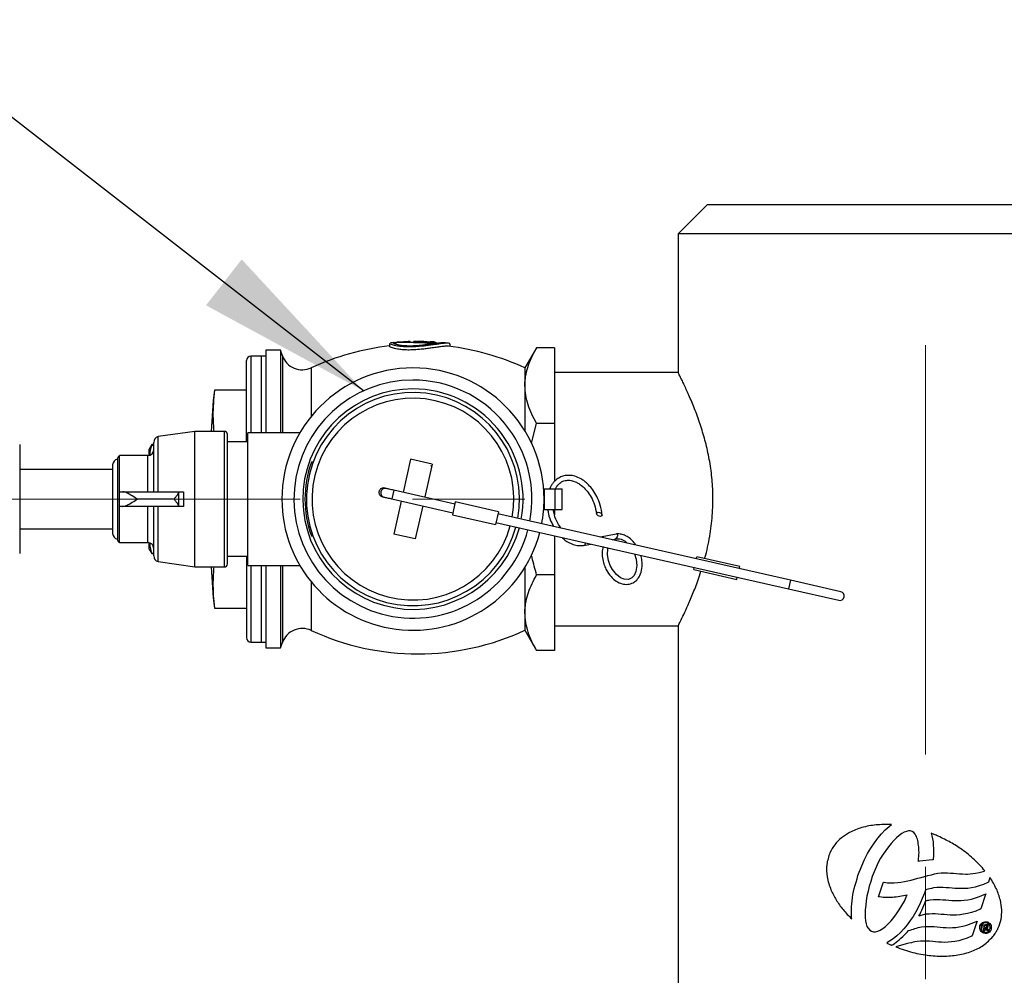
# Model space of a CAD drawing. Units: millimetres. Extents: x 421 to 3796, y 1586 to 3328.
# Drawn here: x 1263 to 1597, y 2737 to 3062 of the extents above; entities that cross this region are included whole.
import ezdxf

# ---------------------------------------------------------------- set-up
doc = ezdxf.new("R2010")
doc.units = ezdxf.units.MM
doc.header["$LTSCALE"] = 15
doc.header["$PDSIZE"] = -1
doc.linetypes.add('CENTERX2', pattern=[20.32, 12.7, -2.54, 2.54, -2.54])
doc.styles.add('SLDTEXTSTYLE0', font='TXT', dxfattribs={"width": 0.7})
doc.dimstyles.new('SLDDIMSTYLE0', dxfattribs={"dimtxt": 40.301333, "dimasz": 40.301333, "dimexe": 0, "dimexo": 0.0625, "dimgap": 10.075333, "dimtad": 0, "dimtih": 1, "dimtoh": 1, "dimdec": 0, "dimrnd": 1e-09, "dimzin": 12, "dimdsep": 46, "dimtxsty": 'SLDTEXTSTYLE0', "dimsah": 1, "dimcen": 0.09, "dimadec": 0, "dimazin": 3, "dimtfac": 1, "dimtdec": 0, "dimtofl": 0, "dimtmove": 0, "dimatfit": 3, "dimfxl": 1, "dimfrac": 2, "dimtolj": 1, "dimtzin": 12, "dimarcsym": 0})
doc.dimstyles.new('SLDDIMSTYLE2', dxfattribs={"dimtxt": 0.18, "dimasz": 40.301333, "dimexe": 0, "dimexo": 0.0625, "dimgap": 0, "dimtad": 0, "dimtih": 1, "dimtoh": 1, "dimdec": 0, "dimrnd": 1e-09, "dimzin": 0, "dimdsep": 46, "dimtxsty": 'Standard', "dimsah": 1, "dimcen": 0.09, "dimadec": 0, "dimazin": 0, "dimtfac": 40.301333, "dimtdec": 0, "dimtofl": 0, "dimtmove": 0, "dimatfit": 3, "dimfxl": 1, "dimfrac": 2, "dimtolj": 1, "dimtzin": 0, "dimarcsym": 0})

# ---------------------------------------------------------------- blocks, each defined once
blk = doc.blocks.new('*D33')
at = {"color": 0, "linetype": 'Continuous', "lineweight": -2}
for p, q in [((1167.35, 2898.96), (1116.25, 2898.96)), ((1116.25, 2838.96), (1116.25, 2585.27)), ((1116.25, 2228.96), (1116.25, 2505.12)), ((1432.2, 2168.96), (1116.25, 2168.96))]:
    blk.add_line(p, q, dxfattribs=at)
at = {"color": 0}
for points in [[(1126.25, 2838.96), (1106.25, 2838.96), (1116.25, 2898.96)], [(1106.25, 2228.96), (1126.25, 2228.96), (1116.25, 2168.96)]]:
    blk.add_solid(points, dxfattribs=at)
at = {"layer": 'Defpoints', "color": 0}
for p in [(1167.41, 2898.96), (1116.25, 2168.96), (1432.26, 2168.96)]:
    blk.add_point(p, dxfattribs=at)
at = {"color": 0, "lineweight": 18, "insert": (1116.25, 2575.2), "char_height": 60, "attachment_point": 2, "style": 'SLDTEXTSTYLE0'}
blk.add_mtext('\\A1;730 NOM', dxfattribs=at)

msp = doc.modelspace()

# ---------------------------------------------------------------- linework, layer by layer
at = {"color": 0, "linetype": 'Continuous', "lineweight": 25}
for p, q in [((1496.16, 2998.96), (1486.16, 2988.96)), ((1496.16, 2998.96), (1570.16, 2998.96)), ((1570.16, 2998.96), (1644.16, 2998.96)), ((1486.16, 2988.96), (1486.16, 2941.81)), ((1570.16, 2988.96), (1486.16, 2988.96)), ((1654.16, 2988.96), (1570.16, 2988.96)), ((1388.24, 2951.82), (1388.24, 2950.8)), ((1390.33, 2952.13), (1390.33, 2951.51)), ((1395.23, 2952.23), (1395.23, 2952.42)), ((1397.09, 2952.46), (1397.32, 2952.46)), ((1398.87, 2952.16), (1398.87, 2952.33)), ((1404.1, 2951.8), (1404.1, 2952.02)), ((1408.77, 2950.76), (1408.77, 2951.56)), ((1351.16, 2949.46), (1346.16, 2949.46)), ((1346.16, 2949.46), (1346.16, 2921.46)), ((1351.84, 2947.58), (1351.16, 2949.46)), ((1351.16, 2949.46), (1351.16, 2921.46)), ((1438.14, 2950.34), (1434.16, 2943.46)), ((1444.16, 2950.34), (1438.14, 2950.34)), ((1444.16, 2950.34), (1444.16, 2924.65)), ((1339.66, 2918.36), (1339.66, 2945.96)), ((1344.66, 2947.46), (1341.16, 2947.46)), ((1341.16, 2947.46), (1341.16, 2921.46)), ((1346.16, 2947.46), (1344.66, 2947.46)), ((1344.66, 2947.46), (1344.66, 2921.46)), ((1351.84, 2947.58), (1351.84, 2921.46)), ((1361.61, 2943.51), (1361.61, 2927.01)), ((1434.16, 2943.46), (1434.16, 2937.5)), ((1486.24, 2941.96), (1444.16, 2941.96)), ((1339.66, 2935.95), (1328.74, 2935.95)), ((1328.74, 2935.95), (1328.74, 2935.93)), ((1339.66, 2935.93), (1328.74, 2935.93)), ((1434.16, 2937.5), (1434.16, 2922.12)), ((1436.4, 2917.95), (1438.14, 2924.65)), ((1444.16, 2924.65), (1438.14, 2924.65)), ((1444.16, 2924.65), (1444.16, 2904.92)), ((1322.16, 2921.96), (1309.63, 2920.16)), ((1332.16, 2921.96), (1322.16, 2921.96)), ((1322.16, 2875.96), (1322.16, 2921.96)), ((1332.16, 2875.96), (1332.16, 2921.96)), ((1357.77, 2921.46), (1340.16, 2921.46)), ((1340.16, 2876.46), (1340.16, 2921.46)), ((1308.16, 2901.46), (1308.16, 2918.23)), ((1309.63, 2901.46), (1309.63, 2920.16)), ((1333.16, 2876.96), (1333.16, 2920.96)), ((1340.16, 2918.36), (1333.16, 2918.36)), ((1262.66, 2917.46), (1262.66, 2880.46)), ((1307.53, 2917.46), (1306.66, 2915.96)), ((1306.66, 2913.77), (1306.66, 2915.96)), ((1308.16, 2917.46), (1307.53, 2917.46)), ((1307.53, 2917.46), (1307.53, 2917.27)), ((1307.53, 2917.27), (1308.16, 2917.27)), ((1295.91, 2912.77), (1295.91, 2885.15)), ((1295.91, 2912.56), (1295.91, 2885.36)), ((1306.16, 2913.71), (1296.56, 2913.71)), ((1296.56, 2884.21), (1296.56, 2913.71)), ((1306.16, 2901.46), (1306.16, 2913.71)), ((1362.39, 2911.46), (1361.7, 2911.46)), ((1395.38, 2912.47), (1392.84, 2901.25)), ((1402.69, 2910.81), (1395.38, 2912.47)), ((1294.21, 2909.01), (1262.66, 2909.01)), ((1294.21, 2910.57), (1294.21, 2887.35)), ((1402.69, 2910.81), (1400.18, 2899.75)), ((1402.51, 2909.99), (1402.3, 2910.38)), ((1296.57, 2896.46), (1296.57, 2901.46)), ((1296.57, 2901.46), (1297.69, 2901.46)), ((1297.69, 2901.46), (1316.57, 2901.46)), ((1316.57, 2901.46), (1316.57, 2901.25)), ((1316.57, 2901.25), (1316.57, 2896.67)), ((1318.28, 2901.46), (1318.28, 2896.46)), ((1389.66, 2901.97), (1389, 2899.05)), ((1389.66, 2901.97), (1389.58, 2901.99)), ((1410.38, 2897.27), (1389.66, 2901.97)), ((1440.52, 2902.46), (1440.66, 2902.46)), ((1440.66, 2902.46), (1440.66, 2898.96)), ((1440.66, 2902.46), (1444.32, 2902.46)), ((1444.32, 2902.46), (1444.32, 2895.46)), ((1444.32, 2902.46), (1446.86, 2902.46)), ((1446.86, 2895.46), (1446.86, 2902.46)), ((1315.07, 2898.96), (1302.57, 2898.96)), ((1388.92, 2899.06), (1389, 2899.05)), ((1389, 2899.05), (1409.71, 2894.35)), ((1392.17, 2898.32), (1389.63, 2887.11)), ((1410.54, 2898), (1409.55, 2893.62)), ((1425.17, 2894.69), (1410.54, 2898)), ((1440.66, 2898.96), (1440.66, 2895.46)), ((1297.69, 2896.46), (1296.57, 2896.46)), ((1316.57, 2896.46), (1297.69, 2896.46)), ((1306.16, 2884.21), (1306.16, 2896.46)), ((1308.16, 2879.69), (1308.16, 2896.46)), ((1309.63, 2877.76), (1309.63, 2896.46)), ((1316.57, 2896.67), (1316.57, 2896.46)), ((1399.49, 2896.67), (1396.94, 2885.45)), ((1425.17, 2894.69), (1424.18, 2890.3)), ((1440.52, 2895.46), (1440.66, 2895.46)), ((1440.66, 2895.46), (1444.32, 2895.46)), ((1444.16, 2895.46), (1444.16, 2893.64)), ((1444.32, 2895.46), (1446.86, 2895.46)), ((1409.55, 2893.62), (1424.18, 2890.3)), ((1524.34, 2871.43), (1425, 2893.96)), ((1262.66, 2888.91), (1294.21, 2888.91)), ((1397.58, 2888.56), (1397.66, 2888.64)), ((1424.34, 2891.03), (1523.67, 2868.5)), ((1361.7, 2886.46), (1362.39, 2886.46)), ((1396.94, 2885.45), (1389.63, 2887.11)), ((1444.16, 2886.53), (1444.16, 2873.27)), ((1465.18, 2887.13), (1459.83, 2886.06)), ((1463.74, 2885.17), (1464.67, 2885.36)), ((1296.56, 2884.21), (1306.16, 2884.21)), ((1306.66, 2881.96), (1306.66, 2884.15)), ((1306.66, 2881.96), (1307.53, 2880.46)), ((1454.04, 2883.21), (1456.56, 2883.72)), ((1307.53, 2880.65), (1307.53, 2880.46)), ((1307.53, 2880.65), (1308.16, 2880.65)), ((1307.53, 2880.46), (1308.16, 2880.46)), ((1333.16, 2879.56), (1340.16, 2879.56)), ((1339.66, 2879.56), (1339.66, 2851.96)), ((1492.31, 2878.69), (1492.47, 2879.42)), ((1507.1, 2876.1), (1492.47, 2879.42)), ((1309.63, 2877.76), (1322.16, 2875.96)), ((1322.16, 2875.96), (1332.16, 2875.96)), ((1340.16, 2876.46), (1357.77, 2876.46)), ((1341.16, 2876.46), (1341.16, 2850.46)), ((1344.66, 2876.46), (1344.66, 2850.46)), ((1346.16, 2876.46), (1346.16, 2848.46)), ((1351.16, 2876.46), (1351.16, 2848.46)), ((1351.84, 2876.46), (1351.84, 2850.34)), ((1434.16, 2875.8), (1434.16, 2860.42)), ((1491.48, 2875.03), (1491.65, 2875.76)), ((1491.48, 2875.03), (1506.11, 2871.71)), ((1506.94, 2875.37), (1507.1, 2876.1)), ((1444.16, 2873.27), (1438.14, 2873.27)), ((1444.16, 2873.27), (1444.16, 2847.58)), ((1506.11, 2871.71), (1506.27, 2872.45)), ((1524.34, 2871.43), (1523.67, 2868.5)), ((1541.4, 2867.55), (1524.34, 2871.43)), ((1361.61, 2870.91), (1361.61, 2854.41)), ((1523.67, 2868.5), (1540.74, 2864.63)), ((1328.74, 2861.99), (1328.74, 2861.97)), ((1328.74, 2861.99), (1339.66, 2861.99)), ((1328.74, 2861.97), (1339.66, 2861.97)), ((1434.16, 2860.42), (1434.16, 2854.46)), ((1434.16, 2854.46), (1438.14, 2847.58)), ((1444.16, 2855.96), (1486.16, 2855.96)), ((1486.16, 2855.96), (1486.16, 2189.96)), ((1341.16, 2850.46), (1344.66, 2850.46)), ((1344.66, 2850.46), (1346.16, 2850.46)), ((1346.16, 2848.46), (1351.16, 2848.46)), ((1351.16, 2848.46), (1351.84, 2850.34)), ((1444.16, 2847.58), (1438.14, 2847.58)), ((1556.51, 2786.71), (1557.79, 2787.89)), ((1557.79, 2787.89), (1558.63, 2788.52)), ((1553.99, 2783.93), (1555.24, 2785.42)), ((1555.24, 2785.42), (1556.51, 2786.71)), ((1561.19, 2784.82), (1560.28, 2784.03)), ((1562.07, 2785.45), (1561.19, 2784.82)), ((1562.92, 2785.94), (1562.07, 2785.45)), ((1563.72, 2786.24), (1562.92, 2785.94)), ((1564.43, 2786.42), (1563.72, 2786.24)), ((1565.06, 2786.41), (1564.43, 2786.42)), ((1565.66, 2786.21), (1565.06, 2786.41)), ((1566.17, 2785.85), (1565.66, 2786.21)), ((1566.66, 2785.24), (1566.17, 2785.85)), ((1566.87, 2784.88), (1566.66, 2785.24)), ((1567.07, 2784.52), (1566.87, 2784.88)), ((1567.21, 2784.05), (1567.07, 2784.52)), ((1572.04, 2785.6), (1572.31, 2784.72)), ((1572.31, 2784.72), (1572.52, 2783.72)), ((1551.63, 2780.57), (1552.8, 2782.33)), ((1552.8, 2782.33), (1553.99, 2783.93)), ((1557.55, 2781), (1556.65, 2779.77)), ((1558.45, 2782.13), (1557.55, 2781)), ((1559.38, 2783.13), (1558.45, 2782.13)), ((1560.28, 2784.03), (1559.38, 2783.13)), ((1567.39, 2783.57), (1567.21, 2784.05)), ((1567.53, 2783.1), (1567.39, 2783.57)), ((1567.63, 2782.61), (1567.53, 2783.1)), ((1567.7, 2782.05), (1567.63, 2782.61)), ((1567.82, 2781.5), (1567.7, 2782.05)), ((1567.86, 2780.9), (1567.82, 2781.5)), ((1567.9, 2780.32), (1567.86, 2780.9)), ((1572.52, 2783.72), (1572.7, 2782.7)), ((1572.7, 2782.7), (1572.8, 2781.58)), ((1572.8, 2781.58), (1572.88, 2780.47)), ((1549.47, 2776.64), (1550.51, 2778.7)), ((1550.51, 2778.7), (1551.63, 2780.57)), ((1555.74, 2778.47), (1554.91, 2777.09)), ((1556.65, 2779.77), (1555.74, 2778.47)), ((1567.82, 2777.05), (1567.89, 2777.74)), ((1567.89, 2777.74), (1567.91, 2778.4)), ((1567.94, 2779.7), (1567.9, 2780.32)), ((1567.91, 2778.4), (1567.96, 2779.05)), ((1567.96, 2779.05), (1567.94, 2779.7)), ((1572.82, 2778.09), (1572.75, 2776.84)), ((1572.87, 2779.29), (1572.82, 2778.09)), ((1572.88, 2780.47), (1572.87, 2779.29)), ((1548.06, 2773.42), (1548.52, 2774.53)), ((1548.52, 2774.53), (1549.47, 2776.64)), ((1554.11, 2775.65), (1553.37, 2774.12)), ((1554.91, 2777.09), (1554.11, 2775.65)), ((1567.73, 2776.04), (1567.76, 2776.37)), ((1568.06, 2776.07), (1567.73, 2776.04)), ((1567.76, 2776.37), (1567.82, 2777.05)), ((1572.52, 2776.59), (1568.06, 2776.07)), ((1572.74, 2776.62), (1572.52, 2776.59)), ((1572.75, 2776.84), (1572.74, 2776.62)), ((1546.9, 2770.11), (1547.23, 2771.23)), ((1547.23, 2771.23), (1547.65, 2772.34)), ((1547.65, 2772.34), (1548.06, 2773.42)), ((1552.09, 2770.92), (1551.56, 2769.27)), ((1552.71, 2772.54), (1552.09, 2770.92)), ((1553.37, 2774.12), (1552.71, 2772.54)), ((1568.71, 2770.62), (1569.85, 2770.93)), ((1569.85, 2770.93), (1570.97, 2771.24)), ((1570.97, 2771.24), (1572.13, 2771.52)), ((1572.13, 2771.52), (1573.22, 2771.78)), ((1573.22, 2771.78), (1574.34, 2772)), ((1574.34, 2772), (1575.51, 2772.12)), ((1575.51, 2772.12), (1576.59, 2772.18)), ((1576.59, 2772.18), (1577.65, 2772.16)), ((1577.65, 2772.16), (1578.69, 2772.1)), ((1578.69, 2772.1), (1579.7, 2772.03)), ((1579.7, 2772.03), (1580.72, 2771.93)), ((1580.72, 2771.93), (1581.72, 2771.86)), ((1581.72, 2771.86), (1582.76, 2771.81)), ((1582.76, 2771.81), (1583.8, 2771.74)), ((1583.8, 2771.74), (1584.44, 2771.76)), ((1584.44, 2771.76), (1587.14, 2772.03)), ((1587.14, 2772.03), (1587.16, 2772.03)), ((1587.16, 2772.03), (1588.38, 2772.28)), ((1588.38, 2772.28), (1589.71, 2772.65)), ((1589.71, 2772.65), (1590.31, 2772.86)), ((1545.97, 2766.86), (1546.27, 2767.96)), ((1546.27, 2767.96), (1546.57, 2769.02)), ((1546.57, 2769.02), (1546.9, 2770.11)), ((1551.07, 2767.58), (1550.66, 2765.95)), ((1551.56, 2769.27), (1551.07, 2767.58)), ((1554.35, 2764.31), (1555.79, 2768.75)), ((1555.79, 2768.75), (1555.86, 2768.96)), ((1555.86, 2768.96), (1556.08, 2768.94)), ((1556.08, 2768.94), (1557.25, 2768.81)), ((1557.25, 2768.81), (1558.4, 2768.73)), ((1558.4, 2768.73), (1559.52, 2768.77)), ((1559.52, 2768.77), (1560.7, 2768.84)), ((1560.7, 2768.84), (1561.81, 2768.99)), ((1561.81, 2768.99), (1562.97, 2769.19)), ((1562.97, 2769.19), (1564.12, 2769.41)), ((1564.12, 2769.41), (1565.28, 2769.68)), ((1565.28, 2769.68), (1566.42, 2769.99)), ((1566.42, 2769.99), (1567.56, 2770.31)), ((1567.56, 2770.31), (1568.71, 2770.62)), ((1588.39, 2767.7), (1587.02, 2767.35)), ((1589.8, 2768.21), (1588.39, 2767.7)), ((1591.36, 2768.85), (1589.8, 2768.21)), ((1591.47, 2768.9), (1591.36, 2768.85)), ((1591.51, 2769.01), (1591.47, 2768.9)), ((1592.04, 2770.56), (1591.51, 2769.01)), ((1545.39, 2763.71), (1545.53, 2764.76)), ((1545.53, 2764.76), (1545.76, 2765.8)), ((1545.76, 2765.8), (1545.97, 2766.86)), ((1550.28, 2764.26), (1550.03, 2762.7)), ((1550.66, 2765.95), (1550.28, 2764.26)), ((1554.25, 2764), (1554.35, 2764.31)), ((1562.02, 2764.19), (1561.39, 2764.11)), ((1562.65, 2764.32), (1562.02, 2764.19)), ((1563.27, 2764.43), (1562.65, 2764.32)), ((1562.97, 2762.6), (1563.73, 2764.2)), ((1563.91, 2764.56), (1563.27, 2764.43)), ((1563.73, 2764.2), (1563.93, 2764.57)), ((1563.93, 2764.57), (1563.91, 2764.56)), ((1569.47, 2764.48), (1569.07, 2763.44)), ((1569.81, 2765.29), (1569.47, 2764.48)), ((1570.02, 2765.89), (1569.81, 2765.29)), ((1570.13, 2766.28), (1570.02, 2765.89)), ((1570.16, 2766.4), (1570.13, 2766.28)), ((1570.94, 2766.6), (1570.16, 2766.4)), ((1571.66, 2766.78), (1570.94, 2766.6)), ((1572.17, 2766.88), (1571.66, 2766.78)), ((1572.53, 2766.97), (1572.17, 2766.88)), ((1572.91, 2767.02), (1572.53, 2766.97)), ((1574.04, 2767.13), (1572.91, 2767.02)), ((1575.08, 2767.19), (1574.04, 2767.13)), ((1576.15, 2767.17), (1575.08, 2767.19)), ((1577.15, 2767.12), (1576.15, 2767.17)), ((1578.13, 2767.06), (1577.15, 2767.12)), ((1579.16, 2766.94), (1578.13, 2767.06)), ((1580.16, 2766.89), (1579.16, 2766.94)), ((1581.22, 2766.82), (1580.16, 2766.89)), ((1582.26, 2766.79), (1581.22, 2766.82)), ((1583.39, 2766.83), (1582.26, 2766.79)), ((1584.5, 2766.9), (1583.39, 2766.83)), ((1585.74, 2767.06), (1584.5, 2766.9)), ((1587.02, 2767.35), (1585.74, 2767.06)), ((1588.53, 2764.15), (1590.07, 2764.79)), ((1590.42, 2764.45), (1588.91, 2759.99)), ((1590.07, 2764.79), (1590.62, 2765.02)), ((1590.62, 2765.02), (1590.42, 2764.45)), ((1545.06, 2760.71), (1545.14, 2761.68)), ((1545.14, 2761.68), (1545.24, 2762.69)), ((1545.24, 2762.69), (1545.39, 2763.71)), ((1549.84, 2761.15), (1549.68, 2759.65)), ((1550.03, 2762.7), (1549.84, 2761.15)), ((1554.57, 2763.96), (1554.25, 2764)), ((1555.18, 2763.89), (1554.57, 2763.96)), ((1555.81, 2763.81), (1555.18, 2763.89)), ((1556.43, 2763.77), (1555.81, 2763.81)), ((1557.06, 2763.77), (1556.43, 2763.77)), ((1557.66, 2763.78), (1557.06, 2763.77)), ((1558.31, 2763.78), (1557.66, 2763.78)), ((1558.9, 2763.82), (1558.31, 2763.78)), ((1559.55, 2763.86), (1558.9, 2763.82)), ((1560.16, 2763.94), (1559.55, 2763.86)), ((1560.82, 2763.99), (1560.16, 2763.94)), ((1561.39, 2764.11), (1560.82, 2763.99)), ((1561.23, 2759.61), (1562.09, 2761.06)), ((1562.09, 2761.06), (1562.97, 2762.6)), ((1568.45, 2762.07), (1567.67, 2760.45)), ((1569.07, 2763.44), (1568.45, 2762.07)), ((1569.28, 2760.29), (1569.59, 2761.1)), ((1569.59, 2761.1), (1569.89, 2761.83)), ((1569.89, 2761.83), (1570.07, 2762.28)), ((1570.07, 2762.28), (1570.17, 2762.5)), ((1570.17, 2762.5), (1570.22, 2762.61)), ((1570.22, 2762.61), (1570.34, 2762.65)), ((1570.34, 2762.65), (1570.61, 2762.72)), ((1570.61, 2762.72), (1570.66, 2762.76)), ((1570.66, 2762.76), (1570.68, 2762.77)), ((1570.68, 2762.77), (1570.77, 2762.78)), ((1570.77, 2762.78), (1570.92, 2762.84)), ((1570.92, 2762.84), (1571.26, 2762.9)), ((1571.26, 2762.9), (1571.73, 2762.96)), ((1571.73, 2762.96), (1572.87, 2763.07)), ((1572.87, 2763.07), (1573.96, 2763.13)), ((1573.96, 2763.13), (1575, 2763.12)), ((1575, 2763.12), (1576.06, 2763.05)), ((1576.06, 2763.05), (1577.07, 2762.98)), ((1577.07, 2762.98), (1578.05, 2762.87)), ((1578.05, 2762.87), (1579.04, 2762.82)), ((1579.04, 2762.82), (1580.08, 2762.75)), ((1580.08, 2762.75), (1581.11, 2762.73)), ((1581.11, 2762.73), (1582.2, 2762.76)), ((1582.2, 2762.76), (1583.33, 2762.83)), ((1583.33, 2762.83), (1584.48, 2763.02)), ((1584.48, 2763.02), (1585.74, 2763.28)), ((1585.74, 2763.28), (1587.11, 2763.64)), ((1587.11, 2763.64), (1588.53, 2764.15)), ((1545, 2759.73), (1545.06, 2760.71)), ((1545.01, 2758.78), (1545, 2759.73)), ((1545.02, 2757.85), (1545.01, 2758.78)), ((1545.05, 2756.93), (1545.02, 2757.85)), ((1549.68, 2759.65), (1549.63, 2758.27)), ((1549.63, 2758.27), (1549.68, 2757.02)), ((1559.41, 2756.99), (1560.3, 2758.25)), ((1560.3, 2758.25), (1561.23, 2759.61)), ((1566.87, 2758.91), (1565.95, 2757.37)), ((1567.67, 2760.45), (1566.87, 2758.91)), ((1567.89, 2757.5), (1568.24, 2758.07)), ((1568.54, 2757.66), (1567.89, 2757.5)), ((1568.24, 2758.07), (1568.38, 2758.28)), ((1568.38, 2758.28), (1568.6, 2758.76)), ((1570.22, 2758.08), (1568.54, 2757.66)), ((1568.6, 2758.76), (1568.9, 2759.47)), ((1568.9, 2759.47), (1569.28, 2760.29)), ((1571.34, 2758.19), (1570.22, 2758.08)), ((1572.41, 2758.21), (1571.34, 2758.19)), ((1573.45, 2758.23), (1572.41, 2758.21)), ((1574.44, 2758.17), (1573.45, 2758.23)), ((1575.47, 2758.06), (1574.44, 2758.17)), ((1576.46, 2758), (1575.47, 2758.06)), ((1577.48, 2757.9), (1576.46, 2758)), ((1578.52, 2757.83), (1577.48, 2757.9)), ((1579.59, 2757.77), (1578.52, 2757.83)), ((1580.71, 2757.8), (1579.59, 2757.77)), ((1581.85, 2757.88), (1580.71, 2757.8)), ((1581.87, 2757.88), (1581.85, 2757.88)), ((1581.88, 2757.88), (1581.87, 2757.88)), ((1583.05, 2758.08), (1581.88, 2757.88)), ((1584.36, 2758.33), (1583.05, 2758.08)), ((1585.74, 2758.72), (1584.36, 2758.33)), ((1587.2, 2759.19), (1585.74, 2758.72)), ((1588.76, 2759.83), (1587.2, 2759.19)), ((1588.87, 2759.88), (1588.76, 2759.83)), ((1588.91, 2759.99), (1588.87, 2759.88)), ((1545.09, 2756.51), (1545.05, 2756.93)), ((1549.68, 2757.02), (1549.79, 2755.87)), ((1549.79, 2755.87), (1550, 2754.86)), ((1550, 2754.86), (1550.27, 2753.99)), ((1556.59, 2754), (1557.53, 2754.86)), ((1557.53, 2754.86), (1558.46, 2755.85)), ((1558.46, 2755.85), (1559.41, 2756.99)), ((1563.93, 2754.51), (1562.82, 2753.19)), ((1564.98, 2755.93), (1563.93, 2754.51)), ((1565.95, 2757.37), (1564.98, 2755.93)), ((1582.84, 2754.1), (1584.18, 2754.44)), ((1584.18, 2754.44), (1585.6, 2754.94)), ((1585.6, 2754.94), (1587.13, 2755.57)), ((1587.49, 2755.23), (1585.96, 2750.82)), ((1587.13, 2755.57), (1587.68, 2755.79)), ((1587.68, 2755.79), (1587.49, 2755.23)), ((1589.64, 2754.54), (1590.47, 2754.65)), ((1589.93, 2752.35), (1589.64, 2754.54)), ((1590.48, 2754.34), (1590.04, 2754.28)), ((1590.04, 2754.28), (1590.13, 2753.64)), ((1550.27, 2753.99), (1550.63, 2753.34)), ((1550.63, 2753.34), (1551.2, 2752.72)), ((1551.2, 2752.72), (1551.78, 2752.37)), ((1551.78, 2752.37), (1552.46, 2752.19)), ((1552.46, 2752.19), (1553.18, 2752.19)), ((1553.18, 2752.19), (1553.97, 2752.37)), ((1553.97, 2752.37), (1554.79, 2752.75)), ((1554.79, 2752.75), (1555.67, 2753.29)), ((1555.67, 2753.29), (1556.59, 2754)), ((1560.45, 2750.83), (1559.21, 2749.82)), ((1561.66, 2751.95), (1560.45, 2750.83)), ((1562.82, 2753.19), (1561.66, 2751.95)), ((1562.43, 2750.54), (1563.02, 2751.13)), ((1563.02, 2751.13), (1563.53, 2751.67)), ((1563.53, 2751.67), (1564, 2752.14)), ((1564, 2752.14), (1564.24, 2752.46)), ((1564.24, 2752.46), (1564.29, 2752.52)), ((1564.29, 2752.52), (1564.37, 2752.55)), ((1564.37, 2752.55), (1564.94, 2752.75)), ((1564.94, 2752.75), (1565.5, 2752.9)), ((1565.5, 2752.9), (1566.05, 2753.09)), ((1566.05, 2753.09), (1566.56, 2753.25)), ((1566.56, 2753.25), (1567.08, 2753.43)), ((1567.08, 2753.43), (1567.65, 2753.56)), ((1567.65, 2753.56), (1568.17, 2753.7)), ((1568.17, 2753.7), (1568.77, 2753.82)), ((1568.77, 2753.82), (1569.94, 2753.93)), ((1569.94, 2753.93), (1571, 2754)), ((1571, 2754), (1572.1, 2753.98)), ((1572.1, 2753.98), (1573.12, 2753.91)), ((1573.12, 2753.91), (1574.16, 2753.85)), ((1574.16, 2753.85), (1575.14, 2753.75)), ((1575.14, 2753.75), (1576.15, 2753.64)), ((1576.15, 2753.64), (1577.18, 2753.57)), ((1577.18, 2753.57), (1578.2, 2753.55)), ((1578.2, 2753.55), (1579.3, 2753.58)), ((1579.3, 2753.58), (1580.44, 2753.66)), ((1580.44, 2753.66), (1581.59, 2753.81)), ((1581.59, 2753.81), (1582.84, 2754.1)), ((1585.96, 2750.82), (1585.93, 2750.71)), ((1590.29, 2752.39), (1589.93, 2752.35)), ((1590.13, 2753.64), (1590.53, 2753.69)), ((1590.51, 2753.38), (1590.17, 2753.33)), ((1590.17, 2753.33), (1590.29, 2752.39)), ((1591.2, 2752.51), (1590.51, 2753.38)), ((1590.87, 2753.45), (1591.61, 2752.57)), ((1591.61, 2752.57), (1591.2, 2752.51)), ((1557.96, 2748.93), (1556.99, 2748.36)), ((1559.21, 2749.82), (1557.96, 2748.93)), ((1558.76, 2747.57), (1559.18, 2747.83)), ((1559.18, 2747.83), (1559.66, 2748.2)), ((1559.66, 2748.2), (1560.22, 2748.6)), ((1563.54, 2748.05), (1560.06, 2747.04)), ((1560.22, 2748.6), (1560.69, 2748.93)), ((1560.69, 2748.93), (1561.21, 2749.39)), ((1561.21, 2749.39), (1561.8, 2749.94)), ((1561.8, 2749.94), (1562.43, 2750.54)), ((1564.53, 2748.3), (1563.54, 2748.05)), ((1565.36, 2748.45), (1564.53, 2748.3)), ((1566, 2748.61), (1565.36, 2748.45)), ((1566.53, 2748.72), (1566, 2748.61)), ((1567.34, 2748.83), (1566.53, 2748.72)), ((1568.47, 2748.94), (1567.34, 2748.83)), ((1569.51, 2749), (1568.47, 2748.94)), ((1570.57, 2748.98), (1569.51, 2749)), ((1571.56, 2748.92), (1570.57, 2748.98)), ((1572.6, 2748.86), (1571.56, 2748.92)), ((1573.58, 2748.75), (1572.6, 2748.86)), ((1574.58, 2748.68), (1573.58, 2748.75)), ((1575.62, 2748.63), (1574.58, 2748.68)), ((1576.69, 2748.56), (1575.62, 2748.63)), ((1577.82, 2748.6), (1576.69, 2748.56)), ((1578.97, 2748.7), (1577.82, 2748.6)), ((1580.15, 2748.86), (1578.97, 2748.7)), ((1581.46, 2749.12), (1580.15, 2748.86)), ((1582.82, 2749.5), (1581.46, 2749.12)), ((1584.27, 2750.02), (1582.82, 2749.5)), ((1585.81, 2750.66), (1584.27, 2750.02)), ((1585.93, 2750.71), (1585.81, 2750.66))]:
    msp.add_line(p, q, dxfattribs=at)
at = {"color": 0, "linetype": 'CENTERX2', "lineweight": 18}
for p, q in [((1570.16, 2202.71), (1570.16, 2951.21)), ((1167.41, 2898.96), (1460.41, 2898.96))]:
    msp.add_line(p, q, dxfattribs=at)
at = {"color": 0, "linetype": 'Continuous', "lineweight": 25, "flags": 128}
for points in [[(1395.18, 2952.42), (1395.21, 2952.42), (1395.23, 2952.42), (1395.23, 2952.42), (1395.22, 2952.42), (1395.18, 2952.42), (1395.16, 2952.42), (1395.13, 2952.42), (1395, 2952.42), (1394.49, 2952.4), (1392.91, 2952.32), (1392.18, 2952.27), (1391.98, 2952.26), (1391.92, 2952.25), (1391.88, 2952.25), (1391.86, 2952.25), (1391.86, 2952.24), (1391.91, 2952.24), (1392.45, 2952.24), (1394.11, 2952.24), (1396.19, 2952.22), (1398.5, 2952.17), (1400.8, 2952.11), (1401.91, 2952.09), (1402.32, 2952.09), (1402.42, 2952.1), (1402.48, 2952.1), (1402.52, 2952.12), (1402.49, 2952.13), (1402.26, 2952.19), (1401.67, 2952.27), (1399.85, 2952.4), (1398.88, 2952.44), (1398.76, 2952.44), (1398.75, 2952.44), (1398.75, 2952.44), (1398.74, 2952.44), (1398.74, 2952.44), (1398.73, 2952.44), (1398.73, 2952.44), (1398.73, 2952.44), (1398.72, 2952.44), (1398.72, 2952.44), (1398.73, 2952.44), (1398.73, 2952.44), (1398.76, 2952.43), (1398.81, 2952.41), (1398.87, 2952.34), (1398.87, 2952.34), (1398.87, 2952.33), (1398.85, 2952.33), (1398.84, 2952.33), (1398.81, 2952.33), (1398.69, 2952.33), (1398.26, 2952.34), (1397.97, 2952.34), (1397.77, 2952.35), (1397.7, 2952.35), (1397.65, 2952.35), (1397.62, 2952.35), (1397.6, 2952.35), (1397.59, 2952.35), (1397.58, 2952.36), (1397.57, 2952.39), (1397.45, 2952.45), (1397.32, 2952.46), (1397.32, 2952.46)], [(1458.75, 2893.53), (1458.55, 2893.8), (1458.49, 2894.07), (1458.56, 2894.29), (1458.77, 2894.44), (1459.08, 2894.49), (1459.44, 2894.44), (1459.8, 2894.28), (1460.1, 2894.06), (1460.3, 2893.79), (1460.37, 2893.52), (1460.29, 2893.3), (1460.08, 2893.15), (1459.77, 2893.1), (1459.41, 2893.16), (1459.05, 2893.31), (1458.75, 2893.53)], [(1465.18, 2887.14), (1465.33, 2887.14), (1465.52, 2887.04), (1465.61, 2886.82), (1465.6, 2886.51), (1465.49, 2886.16), (1465.29, 2885.82), (1465.03, 2885.55), (1464.76, 2885.39), (1464.66, 2885.36)], [(1471.38, 2880.36), (1471.95, 2878.64), (1472.17, 2876.41), (1471.85, 2874.38), (1471.23, 2873.09), (1470.5, 2872.29), (1469.29, 2871.74), (1467.91, 2871.79), (1466.62, 2872.31), (1465.24, 2873.35), (1463.84, 2875.09), (1463.12, 2876.44), (1462.52, 2878.13), (1462.21, 2880.1), (1462.35, 2882.18), (1462.35, 2882.18)], [(1462.37, 2882.4), (1462.36, 2882.19), (1462.35, 2882.15)]]:
    msp.add_lwpolyline(points, dxfattribs=at)
at = {"color": 0, "linetype": 'Continuous', "lineweight": 25}
for centre, radius, start, end in [((1397.83, 2865.03), 87.43, 95.2643, 96.0683), ((1397.83, 2865.03), 87.43, 91.7405, 94.5796), ((1397.83, 2865.03), 87.43, 89.0748, 89.4335), ((1397.83, 2865.03), 87.43, 86.4605, 87.2633), ((1397.83, 2865.03), 87.43, 83.2054, 84.0107), ((1397.83, 2864.98), 86.48, 96.37, 114.7609), ((1397.83, 2864.98), 86.48, 65.1606, 83.1287), ((1341.16, 2945.96), 1.5, 90, 180), ((1358.6, 2950.04), 7.19, 200, 294.7609), ((1396.16, 2898.96), 44.5, 0, 180), ((1396.16, 2898.96), 40.4, 90, 345.0929), ((1396.16, 2898.96), 40.4, 349.3488, 90), ((1477.66, 2917.96), 150, 173.1132, 178.4719), ((1396.16, 2898.96), 37.4, 90, 344.9223), ((1396.16, 2898.96), 36.18, 77.2209, 344.8449), ((1396.16, 2898.96), 37.4, 349.5194, 90), ((1396.16, 2898.96), 34.25, 77.2209, 344.7107), ((1396.16, 2898.96), 34.25, 349.731, 77.2209), ((1396.16, 2898.96), 36.18, 349.5968, 77.2209), ((1332.16, 2920.96), 1, 0, 90), ((1310.16, 2918.23), 2, 105.4157, 180), ((1306.16, 2915.71), 2, 270, 0), ((1296.23, 2910.57), 2.02, 99.009, 180), ((1296.91, 2912.77), 1, 110.3677, 180), ((1396.16, 2898.96), 36.66, 160.0641, 199.9359), ((1386.68, 2901.11), 1.5, 79.2959, 255.5741), ((1396.16, 2898.96), 44.5, 180, 345.2892), ((1396.16, 2898.96), 44.5, 349.1525, 0), ((1296.23, 2887.35), 2.02, 180, 260.991), ((1296.91, 2885.15), 1, 180, 249.6323), ((1306.16, 2882.21), 2, 0, 90), ((1453.61, 2884.5), 1.35, 287.4766, 342.8958), ((1310.16, 2879.69), 2, 180, 254.5843), ((1477.66, 2879.96), 150, 181.5281, 186.8868), ((1332.16, 2876.96), 1, 270, 0), ((1541.07, 2866.09), 1.5, 257.2209, 77.2209), ((1358.6, 2847.88), 7.19, 65.2391, 160), ((1397.83, 2932.94), 86.48, 245.2391, 294.8394), ((1341.16, 2851.96), 1.5, 180, 270)]:
    msp.add_arc(centre, radius, start, end, dxfattribs=at)
for points, knots in [([(1408.71, 2951.56), (1408.7, 2951.62), (1408.69, 2951.78), (1408.1, 2951.88), (1407.07, 2951.87), (1405.68, 2951.72), (1404.07, 2951.48), (1402.41, 2951.25), (1400.69, 2951.01), (1398.77, 2950.81), (1396.64, 2950.62), (1394.38, 2950.58), (1392.42, 2950.68), (1390.5, 2950.94), (1389.2, 2951.28), (1388.51, 2951.57), (1388.22, 2951.75), (1388.28, 2951.8), (1388.3, 2951.82)], [0, 0, 0, 0, 0.05554, 0.138891, 0.223267, 0.309498, 0.376726, 0.445489, 0.495686, 0.547212, 0.613145, 0.665595, 0.717996, 0.771407, 0.860176, 0.918046, 0.977549, 1, 1, 1, 1]), ([(1406.96, 2951.97), (1406.92, 2951.98), (1406.68, 2952.04), (1405.75, 2951.98), (1404.27, 2951.83), (1402.68, 2951.6), (1401.03, 2951.38), (1399.29, 2951.17), (1397.36, 2950.99), (1395.33, 2950.89), (1393.62, 2950.92), (1391.99, 2951.08), (1390.57, 2951.38), (1389.66, 2951.7), (1389.36, 2951.94), (1389.57, 2952.08), (1389.87, 2952.14), (1390.31, 2952.08), (1390.33, 2952.08)], [0, 0, 0, 0, 0.016576, 0.117181, 0.199013, 0.282803, 0.33509, 0.388468, 0.458986, 0.506671, 0.554495, 0.600821, 0.664546, 0.758491, 0.827328, 0.898089, 0.995545, 1, 1, 1, 1]), ([(1399.24, 2952.45), (1399.69, 2952.44), (1400.63, 2952.42), (1401.95, 2952.35), (1403.03, 2952.26), (1403.71, 2952.15), (1404.1, 2952.06), (1404.12, 2951.99), (1403.91, 2951.94), (1403.46, 2951.9), (1402.44, 2951.9), (1400.54, 2951.92), (1398.15, 2952), (1395.76, 2952.06), (1393.66, 2952.1), (1391.86, 2952.1), (1390.81, 2952.11), (1390.39, 2952.11), (1390.3, 2952.13), (1390.42, 2952.15), (1390.59, 2952.16), (1390.81, 2952.18), (1390.85, 2952.18)], [0, 0, 0, 0, 0.0554266, 0.1176891, 0.1818334, 0.2221306, 0.2626358, 0.2871613, 0.3117526, 0.3361586, 0.3731861, 0.4435431, 0.5594667, 0.6440946, 0.7310355, 0.8259718, 0.894443, 0.9273591, 0.9464587, 0.9704496, 0.9937935, 1, 1, 1, 1]), ([(1397.09, 2952.46), (1396.97, 2952.45), (1396.72, 2952.44), (1396.31, 2952.41), (1396.33, 2952.38), (1396.33, 2952.38)], [0, 0, 0, 0, 0.483204, 0.96891, 1, 1, 1, 1]), ([(1398.7, 2952.46), (1398.7, 2952.46), (1398.69, 2952.46), (1398.62, 2952.46), (1398.47, 2952.46), (1398.25, 2952.46), (1397.94, 2952.46), (1397.62, 2952.46), (1397.42, 2952.46), (1397.32, 2952.46)], [0, 0, 0, 0, 0.07867, 0.181626, 0.294109, 0.457757, 0.623925, 0.823955, 1, 1, 1, 1]), ([(1403.23, 2952.3), (1403.3, 2952.29), (1403.47, 2952.28), (1403.64, 2952.25), (1403.75, 2952.23), (1403.75, 2952.23), (1403.75, 2952.23), (1403.75, 2952.23), (1403.75, 2952.23), (1403.75, 2952.23), (1403.75, 2952.23), (1403.75, 2952.23), (1403.74, 2952.23), (1403.74, 2952.23), (1403.74, 2952.23), (1403.73, 2952.23), (1403.7, 2952.23), (1403.57, 2952.24), (1403.16, 2952.28), (1402.75, 2952.32), (1402.14, 2952.35), (1402.1, 2952.36), (1402.03, 2952.36), (1402.01, 2952.36)], [0, 0, 0, 0, 0.1500499, 0.4285252, 0.4306997, 0.4309747, 0.4311104, 0.4312047, 0.4312787, 0.4313527, 0.43147, 0.431844, 0.4323416, 0.4326397, 0.4329387, 0.4343365, 0.4399278, 0.4622929, 0.5517537, 0.7908684, 0.8731197, 0.961186, 1, 1, 1, 1]), ([(1408.18, 2950.82), (1408.14, 2950.83), (1407.91, 2950.89), (1407.06, 2950.85), (1405.71, 2950.71), (1404.1, 2950.47), (1402.43, 2950.23), (1400.71, 2949.98), (1398.79, 2949.77), (1396.66, 2949.58), (1394.4, 2949.54), (1392.44, 2949.64), (1390.51, 2949.91), (1389.22, 2950.25), (1388.51, 2950.55), (1388.22, 2950.73), (1388.28, 2950.79), (1388.3, 2950.8)], [0, 0, 0, 0, 0.019869, 0.115512, 0.213253, 0.290158, 0.368829, 0.425965, 0.48461, 0.559715, 0.619266, 0.67876, 0.739433, 0.83991, 0.905417, 0.972776, 1, 1, 1, 1]), ([(1434.16, 2937.5), (1434.17, 2937.8), (1434.18, 2939.11), (1434.49, 2941.41), (1435.31, 2944.41), (1436.52, 2947.39), (1437.6, 2949.36), (1438.14, 2950.34)], [0, 0, 0, 0, 0.070083, 0.300445, 0.530844, 0.765399, 1, 1, 1, 1]), ([(1495.2, 2878.8), (1495.32, 2879.22), (1495.77, 2880.71), (1496.4, 2883.58), (1497.28, 2888.25), (1497.83, 2893.1), (1498.02, 2897.95), (1497.97, 2902.52), (1497.53, 2907.95), (1496.52, 2914.02), (1495.12, 2919.79), (1493.4, 2925.29), (1491.49, 2930.41), (1489.56, 2934.92), (1488.16, 2937.92), (1487.26, 2939.77), (1486.6, 2941.1), (1486.16, 2941.96), (1486.22, 2941.85), (1486.24, 2941.81)], [0, 0, 0, 0, 0.016713, 0.060554, 0.10439, 0.183749, 0.224989, 0.266228, 0.335837, 0.407396, 0.47883, 0.551887, 0.632779, 0.715784, 0.80043, 0.844262, 0.88809, 0.965451, 1, 1, 1, 1]), ([(1328.74, 2935.93), (1328.49, 2932.99), (1328.08, 2928.34), (1328.42, 2923.68), (1328.55, 2921.96)], [0, 0, 0, 0, 0.6307774, 1, 1, 1, 1]), ([(1438.14, 2924.65), (1437.57, 2925.69), (1436.43, 2927.77), (1435.18, 2930.96), (1434.33, 2934.21), (1434.22, 2936.4), (1434.16, 2937.5)], [0, 0, 0, 0, 0.247711, 0.495365, 0.747705, 1, 1, 1, 1]), ([(1307.53, 2917.27), (1307.2, 2916.46), (1306.74, 2915.32), (1306.83, 2914.17), (1306.86, 2913.84)], [0, 0, 0, 0, 0.718547, 1, 1, 1, 1]), ([(1460.37, 2893.57), (1460.21, 2894.7), (1459.9, 2896.82), (1458.72, 2899.74), (1457.32, 2902.05), (1455.87, 2903.77), (1454.51, 2904.99), (1452.95, 2906.03), (1451.52, 2906.65), (1450.14, 2906.97), (1449.02, 2907.07), (1447.7, 2906.96), (1446.3, 2906.53), (1445.04, 2905.78), (1444.06, 2904.88), (1443.37, 2903.97), (1442.88, 2903.21), (1442.7, 2902.67), (1442.63, 2902.46)], [0, 0, 0, 0, 0.110107, 0.208309, 0.294632, 0.369086, 0.431667, 0.484758, 0.572334, 0.609052, 0.653782, 0.708658, 0.773877, 0.838325, 0.893053, 0.937805, 0.974886, 1, 1, 1, 1]), ([(1444.54, 2902.46), (1444.68, 2902.75), (1445.15, 2903.71), (1446.14, 2904.57), (1447.27, 2905.14), (1448.41, 2905.41), (1449.83, 2905.37), (1451.38, 2904.86), (1452.77, 2904.05), (1454.02, 2903.06), (1455.38, 2901.6), (1456.73, 2899.58), (1457.93, 2896.97), (1458.29, 2895.02), (1458.49, 2893.99)], [0, 0, 0, 0, 0.048242, 0.161432, 0.227105, 0.285614, 0.376608, 0.475137, 0.532982, 0.60078, 0.681406, 0.774848, 0.881067, 1, 1, 1, 1]), ([(1302.57, 2898.96), (1302.56, 2898.96), (1302.34, 2899.1), (1301.43, 2899.69), (1300.05, 2900.56), (1298.6, 2901.32), (1297.96, 2901.42), (1297.69, 2901.46)], [0, 0, 0, 0, 0.002471, 0.124318, 0.51875, 0.797391, 1, 1, 1, 1]), ([(1316.57, 2901.25), (1316.55, 2901.16), (1316.51, 2900.96), (1316.18, 2900.44), (1315.68, 2899.76), (1315.27, 2899.22), (1315.07, 2898.96), (1315.07, 2898.96)], [0, 0, 0, 0, 0.173901, 0.392855, 0.699784, 0.996976, 1, 1, 1, 1]), ([(1316.57, 2901.46), (1316.58, 2901.46), (1316.62, 2901.46), (1316.88, 2901.46), (1317.26, 2901.46), (1317.75, 2901.46), (1318.1, 2901.46), (1318.28, 2901.46)], [0, 0, 0, 0, 0.198376, 0.396767, 0.594712, 0.791567, 1, 1, 1, 1]), ([(1386.43, 2902.7), (1386.31, 2902.72), (1386.06, 2902.76), (1385.62, 2902.69), (1385.2, 2902.47), (1384.88, 2902.13), (1384.69, 2901.77), (1384.58, 2901.34), (1384.62, 2900.89), (1384.79, 2900.49), (1385.02, 2900.18), (1385.35, 2899.91), (1385.62, 2899.82), (1385.77, 2899.78)], [0, 0, 0, 0, 0.081883, 0.156376, 0.282532, 0.37934, 0.450291, 0.540044, 0.66136, 0.734193, 0.814924, 0.90353, 1, 1, 1, 1]), ([(1297.69, 2896.46), (1297.96, 2896.5), (1298.6, 2896.6), (1300.05, 2897.36), (1301.43, 2898.23), (1302.34, 2898.82), (1302.56, 2898.96), (1302.57, 2898.96)], [0, 0, 0, 0, 0.2026088, 0.4812495, 0.8756816, 0.9975288, 1, 1, 1, 1]), ([(1315.07, 2898.96), (1315.07, 2898.96), (1315.27, 2898.7), (1315.68, 2898.16), (1316.18, 2897.48), (1316.51, 2896.96), (1316.55, 2896.76), (1316.57, 2896.67)], [0, 0, 0, 0, 0.003024, 0.300216, 0.607145, 0.826099, 1, 1, 1, 1]), ([(1318.28, 2896.46), (1318.11, 2896.46), (1317.77, 2896.46), (1317.29, 2896.46), (1316.91, 2896.46), (1316.62, 2896.46), (1316.59, 2896.46), (1316.57, 2896.46)], [0, 0, 0, 0, 0.195309, 0.390607, 0.586258, 0.782952, 1, 1, 1, 1]), ([(1441.96, 2895.46), (1442.01, 2894.98), (1442.18, 2893.43), (1442.9, 2891.39), (1443.72, 2890.05), (1443.97, 2889.65)], [0, 0, 0, 0, 0.236258, 0.771835, 1, 1, 1, 1]), ([(1446.48, 2889.08), (1446.08, 2889.66), (1445.1, 2891.02), (1444.16, 2893.28), (1443.89, 2894.86), (1443.79, 2895.46)], [0, 0, 0, 0, 0.309118, 0.735066, 1, 1, 1, 1]), ([(1446.84, 2885.93), (1446.93, 2885.82), (1447.41, 2885.28), (1448.51, 2884.56), (1450.12, 2883.68), (1452.02, 2883.12), (1453.32, 2883.18), (1454.01, 2883.21)], [0, 0, 0, 0, 0.044645, 0.24017, 0.463716, 0.716542, 1, 1, 1, 1]), ([(1464.73, 2885.38), (1465.06, 2885.45), (1465.7, 2885.59), (1467.02, 2885.3), (1468.15, 2884.82), (1468.79, 2884.13), (1468.86, 2884.05)], [0, 0, 0, 0, 0.271827, 0.522625, 0.948232, 1, 1, 1, 1]), ([(1471.87, 2883.33), (1471.45, 2883.9), (1470.45, 2885.28), (1468.66, 2886.5), (1466.8, 2887.17), (1465.77, 2887.15), (1465.22, 2887.14)], [0, 0, 0, 0, 0.233911, 0.56845, 0.771575, 1, 1, 1, 1]), ([(1306.86, 2884.06), (1306.85, 2883.55), (1306.82, 2882.4), (1307.28, 2881.27), (1307.53, 2880.65)], [0, 0, 0, 0, 0.44506, 1, 1, 1, 1]), ([(1460.74, 2882.9), (1460.59, 2882.2), (1460.28, 2880.8), (1460.5, 2878.53), (1461.06, 2876.51), (1461.97, 2874.51), (1463.3, 2872.62), (1465.12, 2871.03), (1467.11, 2870.12), (1469.09, 2869.94), (1470.82, 2870.45), (1472.24, 2871.51), (1473.35, 2873.12), (1474, 2875.39), (1474.04, 2877.81), (1473.63, 2879.3), (1473.46, 2879.89)], [0, 0, 0, 0, 0.073567, 0.145956, 0.208667, 0.261788, 0.343393, 0.41998, 0.49721, 0.572694, 0.643557, 0.703829, 0.774603, 0.86089, 0.944546, 1, 1, 1, 1]), ([(1438.14, 2873.27), (1437.6, 2875.21), (1436.98, 2877.43), (1436.47, 2879.68), (1436.4, 2879.96)], [0, 0, 0, 0, 0.872174, 1, 1, 1, 1]), ([(1328.55, 2875.96), (1328.42, 2874.25), (1328.08, 2869.59), (1328.48, 2864.93), (1328.74, 2861.99)], [0, 0, 0, 0, 0.36727, 1, 1, 1, 1]), ([(1486.16, 2855.96), (1486.21, 2856.06), (1486.32, 2856.26), (1487.14, 2857.89), (1488.37, 2860.43), (1489.96, 2863.89), (1491.79, 2868.35), (1493.2, 2871.94), (1493.86, 2874.22), (1493.93, 2874.48)], [0, 0, 0, 0, 0.157555, 0.320011, 0.477488, 0.639044, 0.806523, 0.97815, 1, 1, 1, 1]), ([(1434.16, 2860.42), (1434.17, 2860.73), (1434.18, 2862.03), (1434.49, 2864.34), (1435.31, 2867.33), (1436.52, 2870.32), (1437.6, 2872.28), (1438.14, 2873.27)], [0, 0, 0, 0, 0.070083, 0.300445, 0.530844, 0.765399, 1, 1, 1, 1]), ([(1438.14, 2847.58), (1437.57, 2848.61), (1436.43, 2850.69), (1435.18, 2853.88), (1434.33, 2857.13), (1434.22, 2859.32), (1434.16, 2860.42)], [0, 0, 0, 0, 0.247711, 0.495365, 0.747705, 1, 1, 1, 1]), ([(1558.63, 2788.52), (1556.87, 2788.54), (1553.48, 2788.58), (1548.65, 2787.67), (1544.66, 2786.14), (1541.57, 2784.11), (1539.23, 2781.81), (1538.22, 2779.93), (1537.72, 2778.99)], [0, 0, 0, 0, 0.216238, 0.416696, 0.601803, 0.738231, 0.869521, 1, 1, 1, 1]), ([(1574.5, 2784.59), (1574.04, 2784.79), (1573.22, 2785.14), (1572.4, 2785.46), (1572.04, 2785.6)], [0, 0, 0, 0, 0.562609, 1, 1, 1, 1]), ([(1590.31, 2772.86), (1589.17, 2774.15), (1586.8, 2776.79), (1582.81, 2779.93), (1578.68, 2782.58), (1575.91, 2783.91), (1574.5, 2784.59)], [0, 0, 0, 0, 0.259511, 0.535566, 0.763328, 1, 1, 1, 1]), ([(1537.72, 2778.99), (1537.27, 2777.67), (1536.37, 2775), (1536.63, 2770.62), (1537.85, 2766.58), (1539.78, 2762.9), (1542.14, 2759.56), (1544.08, 2757.55), (1545.09, 2756.51)], [0, 0, 0, 0, 0.164969, 0.333645, 0.51375, 0.665902, 0.828013, 1, 1, 1, 1]), ([(1594.85, 2753.45), (1595.21, 2754.44), (1595.94, 2756.42), (1596.11, 2759.65), (1595.61, 2763.14), (1594.3, 2766.88), (1592.81, 2769.3), (1592.04, 2770.56)], [0, 0, 0, 0, 0.173609, 0.348209, 0.529426, 0.756182, 1, 1, 1, 1]), ([(1590.8, 2751.6), (1590.53, 2751.59), (1590, 2751.57), (1589.28, 2751.94), (1588.78, 2752.54), (1588.53, 2753.32), (1588.57, 2754.15), (1588.93, 2754.86), (1589.52, 2755.38), (1590.02, 2755.5), (1590.27, 2755.57)], [0, 0, 0, 0, 0.129508, 0.250086, 0.371002, 0.500379, 0.634504, 0.756981, 0.876833, 1, 1, 1, 1]), ([(1590.32, 2755.22), (1590.11, 2755.17), (1589.72, 2755.07), (1589.25, 2754.64), (1588.99, 2754.05), (1588.97, 2753.38), (1589.16, 2752.75), (1589.54, 2752.25), (1590.1, 2751.93), (1590.53, 2751.94), (1590.75, 2751.94)], [0, 0, 0, 0, 0.122987, 0.241511, 0.364173, 0.499481, 0.62891, 0.749984, 0.86961, 1, 1, 1, 1]), ([(1590.27, 2755.57), (1590.53, 2755.57), (1591.04, 2755.58), (1591.74, 2755.24), (1592.27, 2754.64), (1592.53, 2753.85), (1592.49, 2753.01), (1592.13, 2752.3), (1591.54, 2751.78), (1591.05, 2751.66), (1590.8, 2751.6)], [0, 0, 0, 0, 0.1227275, 0.2426355, 0.3654757, 0.5001014, 0.6346316, 0.7574015, 0.8772768, 1, 1, 1, 1]), ([(1590.75, 2751.94), (1590.95, 2751.99), (1591.35, 2752.09), (1591.81, 2752.53), (1592.07, 2753.11), (1592.09, 2753.79), (1591.89, 2754.43), (1591.49, 2754.93), (1590.93, 2755.23), (1590.52, 2755.22), (1590.32, 2755.22)], [0, 0, 0, 0, 0.122383, 0.240808, 0.363816, 0.500033, 0.635933, 0.759022, 0.877589, 1, 1, 1, 1]), ([(1590.47, 2754.65), (1590.56, 2754.66), (1590.73, 2754.68), (1590.96, 2754.65), (1591.14, 2754.57), (1591.25, 2754.45), (1591.33, 2754.3), (1591.35, 2754.19), (1591.36, 2754.13)], [0, 0, 0, 0, 0.231611, 0.423154, 0.58749, 0.711854, 0.845634, 1, 1, 1, 1]), ([(1590.99, 2754.11), (1590.99, 2754.14), (1590.98, 2754.19), (1590.93, 2754.26), (1590.87, 2754.31), (1590.73, 2754.37), (1590.59, 2754.35), (1590.48, 2754.34)], [0, 0, 0, 0, 0.140517, 0.260734, 0.374088, 0.490006, 1, 1, 1, 1]), ([(1560.06, 2747.04), (1561.97, 2746.36), (1565.67, 2745.05), (1571.32, 2744.03), (1576.69, 2743.75), (1581.76, 2744.27), (1586.36, 2745.6), (1590.43, 2747.73), (1592.38, 2749.89), (1593.33, 2750.94)], [0, 0, 0, 0, 0.169514, 0.329964, 0.48059, 0.620783, 0.756371, 0.88163, 1, 1, 1, 1]), ([(1590.53, 2753.69), (1590.6, 2753.7), (1590.72, 2753.72), (1590.86, 2753.77), (1590.94, 2753.84), (1590.98, 2753.91), (1591, 2754.01), (1591, 2754.07), (1590.99, 2754.11)], [0, 0, 0, 0, 0.27264, 0.509421, 0.617139, 0.726516, 0.849766, 1, 1, 1, 1]), ([(1591.36, 2754.13), (1591.36, 2754.06), (1591.37, 2753.94), (1591.32, 2753.76), (1591.22, 2753.62), (1591.06, 2753.51), (1590.93, 2753.47), (1590.87, 2753.45)], [0, 0, 0, 0, 0.216886, 0.400079, 0.569997, 0.775458, 1, 1, 1, 1]), ([(1593.33, 2750.94), (1593.49, 2751.17), (1593.74, 2751.53), (1594.1, 2752.06), (1594.27, 2752.37), (1594.36, 2752.55)], [0, 0, 0, 0, 0.432941, 0.693033, 1, 1, 1, 1]), ([(1594.36, 2752.55), (1594.46, 2752.71), (1594.63, 2753.01), (1594.79, 2753.32), (1594.85, 2753.45)], [0, 0, 0, 0, 0.559936, 1, 1, 1, 1]), ([(1556.99, 2748.36), (1557.19, 2748.26), (1557.55, 2748.09), (1557.92, 2747.93), (1558.08, 2747.85)], [0, 0, 0, 0, 0.559191, 1, 1, 1, 1]), ([(1558.08, 2747.85), (1558.2, 2747.8), (1558.43, 2747.71), (1558.66, 2747.61), (1558.76, 2747.57)], [0, 0, 0, 0, 0.560497, 1, 1, 1, 1])]:
    msp.add_open_spline(points, degree=3, knots=knots, dxfattribs=at)
for points in [[(1386.96, 2902.58), (1386.81, 2902.62), (1386.51, 2902.69), (1386.46, 2902.7), (1386.43, 2902.7)], [(1389.66, 2901.97), (1389.38, 2902.03), (1388.83, 2902.16), (1388.04, 2902.34), (1387.37, 2902.49), (1387.1, 2902.55), (1386.96, 2902.58)], [(1385.77, 2899.78), (1385.79, 2899.77), (1385.84, 2899.76), (1386.14, 2899.69), (1386.3, 2899.66)], [(1386.3, 2899.66), (1386.43, 2899.63), (1386.71, 2899.57), (1387.38, 2899.41), (1388.16, 2899.24), (1388.72, 2899.11), (1389, 2899.05)]]:
    msp.add_open_spline(points, degree=3, dxfattribs=at)

# ---------------------------------------------------------------- dimensions: what is measured, and where the dimension line sits
at = {"color": 0, "linetype": 'Continuous', "lineweight": 18}
dim = msp.add_linear_dim(base=(1116.25, 2168.96), p1=(1167.41, 2898.96), p2=(1432.26, 2168.96), angle=90, text='<> NOM', dimstyle='SLDDIMSTYLE0', override={"dimtxt": 60, "dimasz": 60}, dxfattribs=at)
dim.commit()
dim.dimension.update_dxf_attribs({"geometry": '*D33', "text_midpoint": (1116.25, 2545.2), "dimtype": 160})

# ---------------------------------------------------------------- leaders
msp.add_leader([(1379.34, 2935.69), (1217.33, 3061.64), (1193.38, 3061.64)], dimstyle='SLDDIMSTYLE2', override={"dimasz": 60}, dxfattribs=at)

doc.saveas('drawing.dxf')
